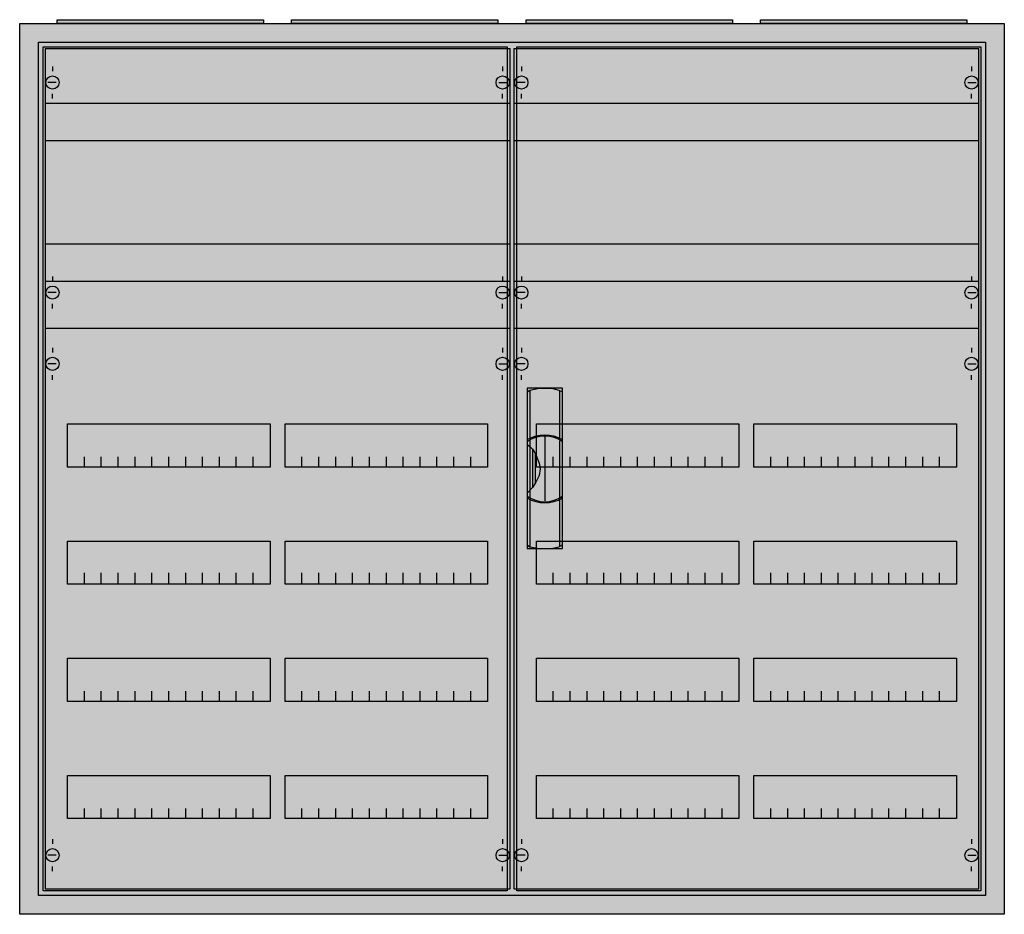
# Model space of a CAD drawing. Extents: x -2 to 102, y -2 to 93.
import ezdxf

# ---------------------------------------------------------------- set-up
doc = ezdxf.new("R2010")
doc.units = 0
doc.header["$MEASUREMENT"] = 0
doc.linetypes.add('L000000020000FFFFFF', pattern=[0])
doc.linetypes.add('L014100020032000000', pattern=[0.5, 0.3, -0.2])
doc.layers.get('0').update_dxf_attribs({"linetype": 'CONTINUOUS'})
for name, color, linetype in [('1', 7, 'CONTINUOUS'), ('29', 7, 'CONTINUOUS'), ('3', 7, 'CONTINUOUS'), ('47', 7, 'CONTINUOUS')]:
    doc.layers.add(name, color=color, linetype=linetype)

# ---------------------------------------------------------------- blocks, each defined once
blk = doc.blocks.new('A46_E')
at = {"color": 7, "linetype": 'CONTINUOUS'}
for points in [[(102.5, 92.5), (102.5, -2.5), (-2.5, -2.5), (-2.5, 92.5)], [(100.5, 90.5), (100.5, -0.5), (-0.5, -0.5), (-0.5, 90.5)]]:
    blk.add_lwpolyline(points, close=True, dxfattribs=at)
at = {"color": 255, "linetype": 'CONTINUOUS'}
blk.add_solid([(102.5, 92.5), (102.5, -2.5), (-2.5, 92.5), (-2.5, -2.5)], dxfattribs=at)
blk = doc.blocks.new('ZB43')
at = {"color": 7, "linetype": 'CONTINUOUS'}
blk.add_lwpolyline([(11, 0.4), (11, 0), (-11, 0), (-11, 0.4)], close=True, dxfattribs=at)
at = {"color": 255, "linetype": 'CONTINUOUS'}
blk.add_solid([(11, 0.4), (11, 0), (-11, 0.4), (-11, 0)], dxfattribs=at)
blk = doc.blocks.new('2V2KA')
at = {"layer": '1', "color": 7, "linetype": 'CONTINUOUS'}
for p, q in [((1, 87.9), (1, 87.4)), ((49, 87.9), (49, 87.4)), ((1.4, 86.2), (0.5, 86.2)), ((48.6, 86.2), (49.5, 86.2)), ((1, 84.5), (1, 85)), ((49, 84.5), (49, 85)), ((1, 65.5), (1, 65)), ((49, 65.5), (49, 65)), ((1.4, 63.8), (0.5, 63.8)), ((48.6, 63.8), (49.5, 63.8)), ((1, 62.1), (1, 62.6)), ((49, 62.1), (49, 62.6)), ((1, 57.9), (1, 57.4)), ((49, 57.9), (49, 57.4)), ((1.4, 56.2), (0.5, 56.2)), ((48.6, 56.2), (49.5, 56.2)), ((1, 54.5), (1, 55)), ((49, 54.5), (49, 55)), ((1, 5.5), (1, 5)), ((49, 5.5), (49, 5)), ((1.4, 3.8), (0.5, 3.8)), ((48.6, 3.8), (49.5, 3.8)), ((1, 2.1), (1, 2.6)), ((49, 2.1), (49, 2.6))]:
    blk.add_line(p, q, dxfattribs=at)
for points in [[(49.8, 0.2), (49.8, 89.8), (0.2, 89.8), (0.2, 0.2)], [(24.2, 49.8), (24.2, 45.2), (2.6, 45.2), (2.6, 49.8)], [(47.4, 49.8), (47.4, 45.2), (25.8, 45.2), (25.8, 49.8)], [(24.2, 37.3), (24.2, 32.7), (2.6, 32.7), (2.6, 37.3)], [(47.4, 37.3), (47.4, 32.7), (25.8, 32.7), (25.8, 37.3)], [(24.2, 24.8), (24.2, 20.2), (2.6, 20.2), (2.6, 24.8)], [(47.4, 24.8), (47.4, 20.2), (25.8, 20.2), (25.8, 24.8)], [(24.2, 12.3), (24.2, 7.7), (2.6, 7.7), (2.6, 12.3)], [(47.4, 12.3), (47.4, 7.7), (25.8, 7.7), (25.8, 12.3)]]:
    blk.add_lwpolyline(points, close=True, dxfattribs=at)
at = {"layer": '1', "color": 7, "linetype": 'L014100020032000000'}
for points in [[(0.2, 84), (49.7, 84)], [(0.2, 80), (49.7, 80)], [(0.2, 69), (49.7, 69)], [(0.2, 65), (49.7, 65)]]:
    blk.add_lwpolyline(points, dxfattribs=at)
at = {"layer": '1', "color": 7, "linetype": 'CONTINUOUS'}
for points in [[(0.2, 60), (49.8, 60)], [(4.4, 45.2), (4.4, 46.3)], [(6.2, 45.2), (6.2, 46.3), (6.2, 46.3)], [(8, 45.2), (8, 46.3)], [(9.8, 45.2), (9.8, 46.3)], [(11.6, 45.2), (11.6, 46.3)], [(13.4, 45.2), (13.4, 46.3)], [(15.2, 45.2), (15.2, 46.3)], [(17, 45.2), (17, 46.3)], [(18.8, 45.2), (18.8, 46.3)], [(20.6, 45.2), (20.6, 46.3)], [(22.4, 45.2), (22.4, 46.3)], [(27.6, 45.2), (27.6, 46.3)], [(29.4, 45.2), (29.4, 46.3), (29.4, 46.3)], [(31.2, 45.2), (31.2, 46.3)], [(33, 45.2), (33, 46.3)], [(34.8, 45.2), (34.8, 46.3)], [(36.6, 45.2), (36.6, 46.3)], [(38.4, 45.2), (38.4, 46.3)], [(40.2, 45.2), (40.2, 46.3)], [(42, 45.2), (42, 46.3)], [(43.8, 45.2), (43.8, 46.3)], [(45.6, 45.2), (45.6, 46.3)], [(4.4, 32.8), (4.4, 33.9)], [(4.4, 32.8), (4.4, 33.9)], [(4.4, 32.7), (4.4, 33.8)], [(6.2, 32.8), (6.2, 33.9), (6.2, 33.9)], [(6.2, 32.8), (6.2, 33.9), (6.2, 33.9)], [(6.2, 32.7), (6.2, 33.8), (6.2, 33.8)], [(8, 32.8), (8, 33.9)], [(8, 32.8), (8, 33.9)], [(8, 32.7), (8, 33.8)], [(9.8, 32.8), (9.8, 33.9)], [(9.8, 32.8), (9.8, 33.9)], [(9.8, 32.7), (9.8, 33.8)], [(11.6, 32.8), (11.6, 33.9)], [(11.6, 32.8), (11.6, 33.9)], [(11.6, 32.7), (11.6, 33.8)], [(13.4, 32.8), (13.4, 33.9)], [(13.4, 32.8), (13.4, 33.9)], [(13.4, 32.7), (13.4, 33.8)], [(15.2, 32.8), (15.2, 33.9)], [(15.2, 32.8), (15.2, 33.9)], [(15.2, 32.7), (15.2, 33.8)], [(17, 32.8), (17, 33.9)], [(17, 32.8), (17, 33.9)], [(17, 32.7), (17, 33.8)], [(18.8, 32.8), (18.8, 33.9)], [(18.8, 32.8), (18.8, 33.9)], [(18.8, 32.7), (18.8, 33.8)], [(20.6, 32.8), (20.6, 33.9)], [(20.6, 32.8), (20.6, 33.9)], [(20.6, 32.7), (20.6, 33.8)], [(22.4, 32.8), (22.4, 33.9)], [(22.4, 32.8), (22.4, 33.9)], [(22.4, 32.7), (22.4, 33.8)], [(27.6, 32.8), (27.6, 33.9)], [(27.6, 32.8), (27.6, 33.9)], [(27.6, 32.7), (27.6, 33.8)], [(29.4, 32.8), (29.4, 33.9), (29.4, 33.9)], [(29.4, 32.8), (29.4, 33.9), (29.4, 33.9)], [(29.4, 32.7), (29.4, 33.8), (29.4, 33.8)], [(31.2, 32.8), (31.2, 33.9)], [(31.2, 32.8), (31.2, 33.9)], [(31.2, 32.7), (31.2, 33.8)], [(33, 32.8), (33, 33.9)], [(33, 32.8), (33, 33.9)], [(33, 32.7), (33, 33.8)], [(34.8, 32.8), (34.8, 33.9)], [(34.8, 32.8), (34.8, 33.9)], [(34.8, 32.7), (34.8, 33.8)], [(36.6, 32.8), (36.6, 33.9)], [(36.6, 32.8), (36.6, 33.9)], [(36.6, 32.7), (36.6, 33.8)], [(38.4, 32.8), (38.4, 33.9)], [(38.4, 32.8), (38.4, 33.9)], [(38.4, 32.7), (38.4, 33.8)], [(40.2, 32.8), (40.2, 33.9)], [(40.2, 32.8), (40.2, 33.9)], [(40.2, 32.7), (40.2, 33.8)], [(42, 32.8), (42, 33.9)], [(42, 32.8), (42, 33.9)], [(42, 32.7), (42, 33.8)], [(43.8, 32.8), (43.8, 33.9)], [(43.8, 32.8), (43.8, 33.9)], [(43.8, 32.7), (43.8, 33.8)], [(45.6, 32.8), (45.6, 33.9)], [(45.6, 32.8), (45.6, 33.9)], [(45.6, 32.7), (45.6, 33.8)], [(4.4, 20.2), (4.4, 21.3)], [(6.2, 20.2), (6.2, 21.3), (6.2, 21.3)], [(8, 20.2), (8, 21.3)], [(9.8, 20.2), (9.8, 21.3)], [(11.6, 20.2), (11.6, 21.3)], [(13.4, 20.2), (13.4, 21.3)], [(15.2, 20.2), (15.2, 21.3)], [(17, 20.2), (17, 21.3)], [(18.8, 20.2), (18.8, 21.3)], [(20.6, 20.2), (20.6, 21.3)], [(22.4, 20.2), (22.4, 21.3)], [(27.6, 20.2), (27.6, 21.3)], [(29.4, 20.2), (29.4, 21.3), (29.4, 21.3)], [(31.2, 20.2), (31.2, 21.3)], [(33, 20.2), (33, 21.3)], [(34.8, 20.2), (34.8, 21.3)], [(36.6, 20.2), (36.6, 21.3)], [(38.4, 20.2), (38.4, 21.3)], [(40.2, 20.2), (40.2, 21.3)], [(42, 20.2), (42, 21.3)], [(43.8, 20.2), (43.8, 21.3)], [(45.6, 20.2), (45.6, 21.3)], [(4.4, 7.7), (4.4, 8.8)], [(6.2, 7.7), (6.2, 8.8), (6.2, 8.8)], [(8, 7.7), (8, 8.8)], [(9.8, 7.7), (9.8, 8.8)], [(11.6, 7.7), (11.6, 8.8)], [(13.4, 7.7), (13.4, 8.8)], [(15.2, 7.7), (15.2, 8.8)], [(17, 7.7), (17, 8.8)], [(18.8, 7.7), (18.8, 8.8)], [(20.6, 7.7), (20.6, 8.8)], [(22.4, 7.7), (22.4, 8.8)], [(27.6, 7.7), (27.6, 8.8)], [(29.4, 7.7), (29.4, 8.8), (29.4, 8.8)], [(31.2, 7.7), (31.2, 8.8)], [(33, 7.7), (33, 8.8)], [(34.8, 7.7), (34.8, 8.8)], [(36.6, 7.7), (36.6, 8.8)], [(38.4, 7.7), (38.4, 8.8)], [(40.2, 7.7), (40.2, 8.8)], [(42, 7.7), (42, 8.8)], [(43.8, 7.7), (43.8, 8.8)], [(45.6, 7.7), (45.6, 8.8)]]:
    blk.add_lwpolyline(points, dxfattribs=at)
for centre in [(1, 86.2), (49, 86.2), (1, 63.8), (49, 63.8), (1, 56.2), (49, 56.2), (1, 3.8), (49, 3.8)]:
    blk.add_circle(centre, 0.7, dxfattribs=at)
at = {"layer": '1', "color": 255, "linetype": 'CONTINUOUS'}
blk.add_solid([(49.8, 0.2), (49.8, 89.8), (0.2, 0.2), (0.2, 89.8)], dxfattribs=at)
at = {"layer": '29', "color": 7, "linetype": 'CONTINUOUS'}
for points in [[(49.8, 0.2), (49.8, 89.8), (0.2, 89.8), (0.2, 0.2)], [(24.2, 49.8), (24.2, 45.2), (2.6, 45.2), (2.6, 49.8)], [(47.4, 49.8), (47.4, 45.2), (25.8, 45.2), (25.8, 49.8)], [(24.2, 37.3), (24.2, 32.7), (2.6, 32.7), (2.6, 37.3)], [(47.4, 37.3), (47.4, 32.7), (25.8, 32.7), (25.8, 37.3)], [(24.2, 24.8), (24.2, 20.2), (2.6, 20.2), (2.6, 24.8)], [(47.4, 24.8), (47.4, 20.2), (25.8, 20.2), (25.8, 24.8)], [(24.2, 12.3), (24.2, 7.7), (2.6, 7.7), (2.6, 12.3)], [(47.4, 12.3), (47.4, 7.7), (25.8, 7.7), (25.8, 12.3)]]:
    blk.add_lwpolyline(points, close=True, dxfattribs=at)
for points in [[(0.3, 84), (49.8, 84)], [(0.3, 80), (49.8, 80)], [(0.3, 69), (49.8, 69)], [(0.2, 65), (49.7, 65)], [(0.2, 60), (49.8, 60)], [(4.4, 45.2), (4.4, 46.3)], [(6.2, 45.2), (6.2, 46.3), (6.2, 46.3)], [(8, 45.2), (8, 46.3)], [(9.8, 45.2), (9.8, 46.3)], [(11.6, 45.2), (11.6, 46.3)], [(13.4, 45.2), (13.4, 46.3)], [(15.2, 45.2), (15.2, 46.3)], [(17, 45.2), (17, 46.3)], [(18.8, 45.2), (18.8, 46.3)], [(20.6, 45.2), (20.6, 46.3)], [(22.4, 45.2), (22.4, 46.3)], [(27.6, 45.2), (27.6, 46.3)], [(29.4, 45.2), (29.4, 46.3), (29.4, 46.3)], [(31.2, 45.2), (31.2, 46.3)], [(33, 45.2), (33, 46.3)], [(34.8, 45.2), (34.8, 46.3)], [(36.6, 45.2), (36.6, 46.3)], [(38.4, 45.2), (38.4, 46.3)], [(40.2, 45.2), (40.2, 46.3)], [(42, 45.2), (42, 46.3)], [(43.8, 45.2), (43.8, 46.3)], [(45.6, 45.2), (45.6, 46.3)], [(4.4, 32.8), (4.4, 33.9)], [(4.4, 32.8), (4.4, 33.9)], [(4.4, 32.7), (4.4, 33.8)], [(6.2, 32.8), (6.2, 33.9), (6.2, 33.9)], [(6.2, 32.8), (6.2, 33.9), (6.2, 33.9)], [(6.2, 32.7), (6.2, 33.8), (6.2, 33.8)], [(8, 32.8), (8, 33.9)], [(8, 32.8), (8, 33.9)], [(8, 32.7), (8, 33.8)], [(9.8, 32.8), (9.8, 33.9)], [(9.8, 32.8), (9.8, 33.9)], [(9.8, 32.7), (9.8, 33.8)], [(11.6, 32.8), (11.6, 33.9)], [(11.6, 32.8), (11.6, 33.9)], [(11.6, 32.7), (11.6, 33.8)], [(13.4, 32.8), (13.4, 33.9)], [(13.4, 32.8), (13.4, 33.9)], [(13.4, 32.7), (13.4, 33.8)], [(15.2, 32.8), (15.2, 33.9)], [(15.2, 32.8), (15.2, 33.9)], [(15.2, 32.7), (15.2, 33.8)], [(17, 32.8), (17, 33.9)], [(17, 32.8), (17, 33.9)], [(17, 32.7), (17, 33.8)], [(18.8, 32.8), (18.8, 33.9)], [(18.8, 32.8), (18.8, 33.9)], [(18.8, 32.7), (18.8, 33.8)], [(20.6, 32.8), (20.6, 33.9)], [(20.6, 32.8), (20.6, 33.9)], [(20.6, 32.7), (20.6, 33.8)], [(22.4, 32.8), (22.4, 33.9)], [(22.4, 32.8), (22.4, 33.9)], [(22.4, 32.7), (22.4, 33.8)], [(27.6, 32.8), (27.6, 33.9)], [(27.6, 32.8), (27.6, 33.9)], [(27.6, 32.7), (27.6, 33.8)], [(29.4, 32.8), (29.4, 33.9), (29.4, 33.9)], [(29.4, 32.8), (29.4, 33.9), (29.4, 33.9)], [(29.4, 32.7), (29.4, 33.8), (29.4, 33.8)], [(31.2, 32.8), (31.2, 33.9)], [(31.2, 32.8), (31.2, 33.9)], [(31.2, 32.7), (31.2, 33.8)], [(33, 32.8), (33, 33.9)], [(33, 32.8), (33, 33.9)], [(33, 32.7), (33, 33.8)], [(34.8, 32.8), (34.8, 33.9)], [(34.8, 32.8), (34.8, 33.9)], [(34.8, 32.7), (34.8, 33.8)], [(36.6, 32.8), (36.6, 33.9)], [(36.6, 32.8), (36.6, 33.9)], [(36.6, 32.7), (36.6, 33.8)], [(38.4, 32.8), (38.4, 33.9)], [(38.4, 32.8), (38.4, 33.9)], [(38.4, 32.7), (38.4, 33.8)], [(40.2, 32.8), (40.2, 33.9)], [(40.2, 32.8), (40.2, 33.9)], [(40.2, 32.7), (40.2, 33.8)], [(42, 32.8), (42, 33.9)], [(42, 32.8), (42, 33.9)], [(42, 32.7), (42, 33.8)], [(43.8, 32.8), (43.8, 33.9)], [(43.8, 32.8), (43.8, 33.9)], [(43.8, 32.7), (43.8, 33.8)], [(45.6, 32.8), (45.6, 33.9)], [(45.6, 32.8), (45.6, 33.9)], [(45.6, 32.7), (45.6, 33.8)], [(4.4, 20.2), (4.4, 21.3)], [(6.2, 20.2), (6.2, 21.3), (6.2, 21.3)], [(8, 20.2), (8, 21.3)], [(9.8, 20.2), (9.8, 21.3)], [(11.6, 20.2), (11.6, 21.3)], [(13.4, 20.2), (13.4, 21.3)], [(15.2, 20.2), (15.2, 21.3)], [(17, 20.2), (17, 21.3)], [(18.8, 20.2), (18.8, 21.3)], [(20.6, 20.2), (20.6, 21.3)], [(22.4, 20.2), (22.4, 21.3)], [(27.6, 20.2), (27.6, 21.3)], [(29.4, 20.2), (29.4, 21.3), (29.4, 21.3)], [(31.2, 20.2), (31.2, 21.3)], [(33, 20.2), (33, 21.3)], [(34.8, 20.2), (34.8, 21.3)], [(36.6, 20.2), (36.6, 21.3)], [(38.4, 20.2), (38.4, 21.3)], [(40.2, 20.2), (40.2, 21.3)], [(42, 20.2), (42, 21.3)], [(43.8, 20.2), (43.8, 21.3)], [(45.6, 20.2), (45.6, 21.3)], [(4.4, 7.7), (4.4, 8.8)], [(6.2, 7.7), (6.2, 8.8), (6.2, 8.8)], [(8, 7.7), (8, 8.8)], [(9.8, 7.7), (9.8, 8.8)], [(11.6, 7.7), (11.6, 8.8)], [(13.4, 7.7), (13.4, 8.8)], [(15.2, 7.7), (15.2, 8.8)], [(17, 7.7), (17, 8.8)], [(18.8, 7.7), (18.8, 8.8)], [(20.6, 7.7), (20.6, 8.8)], [(22.4, 7.7), (22.4, 8.8)], [(27.6, 7.7), (27.6, 8.8)], [(29.4, 7.7), (29.4, 8.8), (29.4, 8.8)], [(31.2, 7.7), (31.2, 8.8)], [(33, 7.7), (33, 8.8)], [(34.8, 7.7), (34.8, 8.8)], [(36.6, 7.7), (36.6, 8.8)], [(38.4, 7.7), (38.4, 8.8)], [(40.2, 7.7), (40.2, 8.8)], [(42, 7.7), (42, 8.8)], [(43.8, 7.7), (43.8, 8.8)], [(45.6, 7.7), (45.6, 8.8)]]:
    blk.add_lwpolyline(points, dxfattribs=at)
at = {"layer": '29', "color": 255, "linetype": 'CONTINUOUS'}
blk.add_solid([(49.8, 0.2), (49.8, 89.8), (0.2, 0.2), (0.2, 89.8)], dxfattribs=at)
blk = doc.blocks.new('A46_D')
at = {"layer": '3', "color": 7, "linetype": 'CONTINUOUS'}
for points in [[(100.5, 90.5), (100.5, -0.5), (-0.5, -0.5), (-0.5, 90.5)], [(49.5, 90), (49.5, 0), (0, 0), (0, 90)], [(100, 90), (100, 0), (50.5, 0), (50.5, 90)]]:
    blk.add_lwpolyline(points, close=True, dxfattribs=at)
at = {"layer": '3', "color": 255, "linetype": 'CONTINUOUS'}
blk.add_solid([(100.5, 90.5), (100.5, -0.5), (-0.5, 90.5), (-0.5, -0.5)], dxfattribs=at)
blk = doc.blocks.new('ZB113')
at = {"layer": '47', "color": 255, "linetype": 'L000000020000FFFFFF'}
blk.add_lwpolyline([(1.9, -8.5), (1.9, 8.6), (-1.9, 8.6), (-1.9, -8.5)], close=True, dxfattribs=at)
at = {"layer": '47', "color": 7, "linetype": 'CONTINUOUS'}
for points in [[(-1.9, 8.2), (-1.6, 8.4), (-0.6, 8.6), (0.7, 8.6), (1.5, 8.4), (1.9, 8.2)], [(-1.6, 8.4), (-1.6, 3.3)], [(-1.9, 8.2), (-1.9, -8.1)], [(1.6, 3.3), (1.6, 8.3)], [(1.9, -8.1), (1.9, 8.2)], [(0, 3.5), (0, -3.4)], [(-1.9, 2.6), (-1.6, 2.4), (-1.3, 2.1), (-1, 1.6), (-0.6, 0.6), (-0.5, 0), (-0.6, -0.7), (-1, -1.5), (-1.3, -2), (-1.9, -2.6)], [(-1.6, 3.1), (-1.6, -3)], [(-1.3, 2.1), (-1.3, -2)], [(1.6, -3), (1.6, 3)], [(-1, -1.5), (-1, 1.6)], [(-1.6, -3.3), (-1.6, -8.3)], [(1.6, -8.2), (1.6, -3.2)], [(-1.9, -8.1), (-1.6, -8.3), (-0.6, -8.5), (0.7, -8.5), (1.5, -8.3), (1.9, -8.1)]]:
    blk.add_lwpolyline(points, dxfattribs=at)
for centre, radius, start, end in [((0, -0.3), 3.9, 60.8025, 119.1975), ((0, 0.2), 3.3, 54.8658, 125.1342), ((0, -0.2), 3.3, 234.8658, 305.1342), ((0, 0.3), 3.9, 240.8025, 299.1975)]:
    blk.add_arc(centre, radius, start, end, dxfattribs=at)
at = {"layer": '47', "color": 255, "linetype": 'L000000020000FFFFFF'}
blk.add_solid([(1.9, -8.5), (1.9, 8.6), (-1.9, -8.5), (-1.9, 8.6)], dxfattribs=at)

msp = doc.modelspace()

# ---------------------------------------------------------------- block references
for name, p in [('A46_E', (0, 0)), ('ZB43', (12.5, 92.5)), ('ZB43', (37.5, 92.5)), ('ZB43', (62.5, 92.5)), ('ZB43', (87.5, 92.5))]:
    msp.add_blockref(name, p)
at = {"layer": '1'}
for p in [(0, 0), (50, 0)]:
    msp.add_blockref('2V2KA', p, dxfattribs=at)
at = {"layer": '3'}
msp.add_blockref('A46_D', (0, 0), dxfattribs=at)
at = {"layer": '47'}
msp.add_blockref('ZB113', (53.5, 45), dxfattribs=at)

doc.saveas('drawing.dxf')
